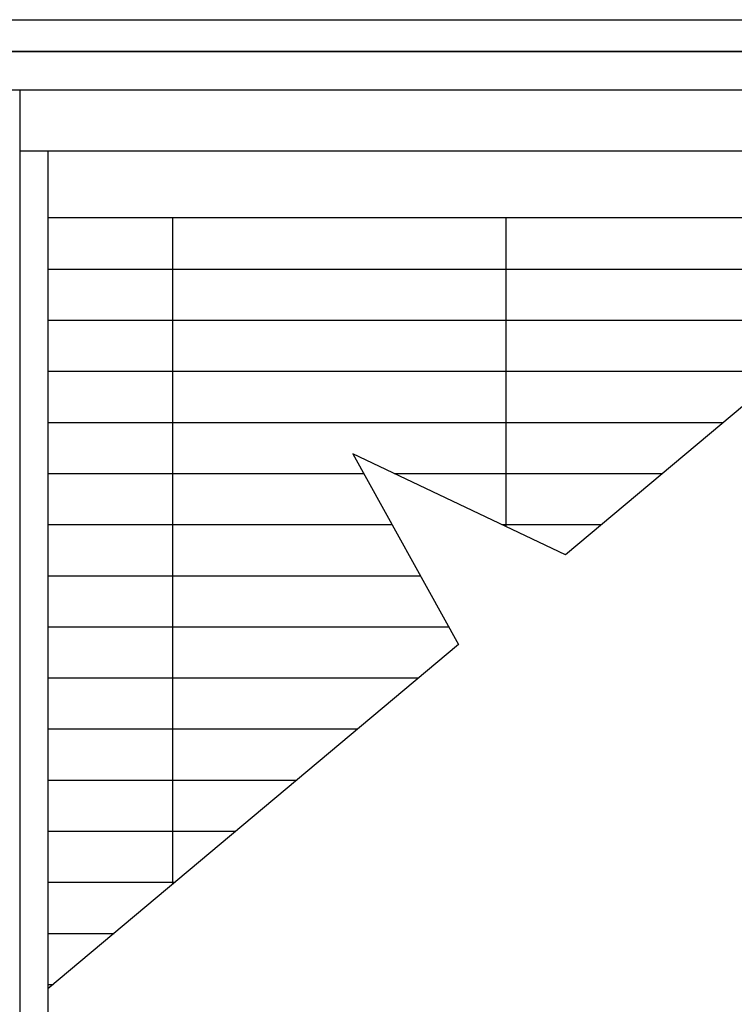
# Model space of a CAD drawing. Extents: x 0 to 990, y 0 to 1604.
# Drawn here: x 741 to 768, y 1396 to 1435 of the extents above; entities that cross this region are included whole.
import ezdxf

# ---------------------------------------------------------------- set-up
doc = ezdxf.new("R2010")
doc.units = 0
doc.layers.add('YKK_A1', color=4, linetype='CONTINUOUS')

msp = doc.modelspace()

# ---------------------------------------------------------------- linework, layer by layer
at = {"layer": 'YKK_A1'}
for p, q in [((695.983, 1434.769), (783.183, 1434.769)), ((697.333, 1433.519), (781.833, 1433.519)), ((781.833, 1433.519), (738.633, 1433.519)), ((698.333, 1432.019), (780.833, 1432.019)), ((740.533, 1432.019), (740.533, 1377.019)), ((778.633, 1429.619), (740.533, 1429.619)), ((741.633, 1429.619), (741.633, 1379.669)), ((775.983, 1427.009), (741.633, 1427.009)), ((746.508, 1427.009), (746.508, 1400.924)), ((759.552, 1427.009), (759.552, 1414.936)), ((775.983, 1425.656), (761.886, 1413.828)), ((741.633, 1425.009), (775.212, 1425.009)), ((741.633, 1423.009), (772.828, 1423.009)), ((741.633, 1421.009), (770.445, 1421.009)), ((741.633, 1419.009), (768.061, 1419.009)), ((753.57, 1417.777), (757.696, 1410.312)), ((761.886, 1413.828), (753.57, 1417.777)), ((741.633, 1417.009), (753.995, 1417.009)), ((755.187, 1417.009), (765.678, 1417.009)), ((741.633, 1415.009), (755.1, 1415.009)), ((759.398, 1415.009), (763.294, 1415.009)), ((741.633, 1413.009), (756.205, 1413.009)), ((741.633, 1411.009), (757.31, 1411.009)), ((757.696, 1410.312), (741.633, 1396.833)), ((741.633, 1409.009), (756.144, 1409.009)), ((741.633, 1407.009), (753.76, 1407.009)), ((741.633, 1405.009), (751.377, 1405.009)), ((741.633, 1403.009), (748.993, 1403.009)), ((741.633, 1401.009), (746.61, 1401.009)), ((741.633, 1399.009), (744.226, 1399.009)), ((741.633, 1397.009), (741.843, 1397.009))]:
    msp.add_line(p, q, dxfattribs=at)

doc.saveas('drawing.dxf')
